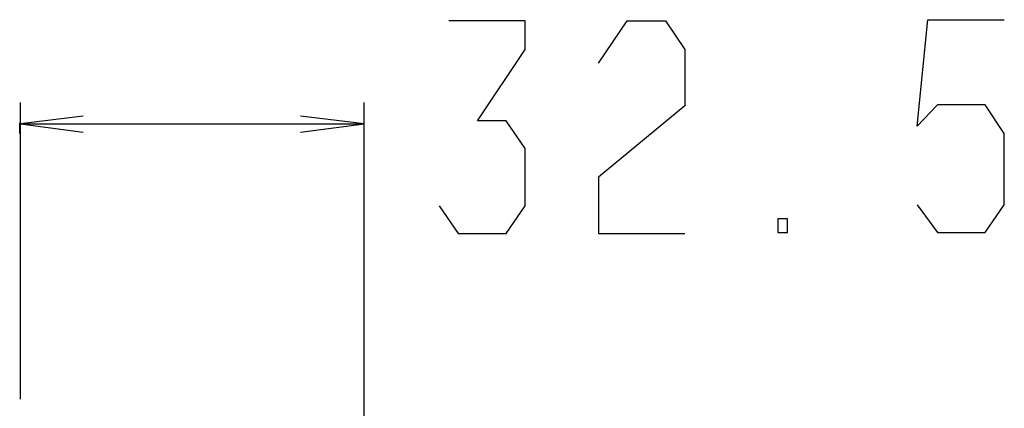
# Model space of a CAD drawing. Extents: x -137 to 500, y -940 to 329.
# Drawn here: x 363 to 455, y 118 to 154 of the extents above; entities that cross this region are included whole.
import ezdxf

# ---------------------------------------------------------------- set-up
doc = ezdxf.new("R2010")
doc.units = 0
doc.layers.add('EBENE_1', color=160, linetype='CONTINUOUS')

# ---------------------------------------------------------------- blocks, each defined once
blk = doc.blocks.new('AI9-BLK1')
at = {"layer": 'EBENE_1', "color": 7}
for p, q in [((44.47584, 107.52694), (44.47584, 114.6135)), ((52.69377, 101.88026), (52.69377, 114.6135)), ((44.45999, 113.87143), (44.45999, 114.12551)), ((44.47584, 114.1057), (52.69377, 114.1057))]:
    blk.add_line(p, q, dxfattribs=at)
for points in [[(54.48729, 112.14406), (54.94411, 111.48363), (56.08719, 111.48363), (56.5447, 112.14406), (56.5447, 113.51572), (56.08719, 114.17615), (55.40161, 114.17615), (56.5447, 115.87785), (56.5447, 116.5636), (54.71535, 116.5636)], [(58.29687, 115.54764), (58.98314, 116.5636), (59.89746, 116.5636), (60.35428, 115.87785), (60.35428, 114.53168), (58.29687, 112.82981), (58.29687, 111.48363), (60.35428, 111.48363)], [(65.91191, 112.16835), (66.39422, 111.50792), (67.53731, 111.50792), (67.99413, 112.16835), (67.99413, 113.87022), (67.53731, 114.55597), (66.39422, 114.55597), (65.91191, 114.04799), (66.16547, 116.58806), (67.99413, 116.58806)], [(45.97445, 114.28346), (44.47584, 114.1057), (45.97445, 113.90244)], [(51.17035, 113.90244), (52.69377, 114.1057), (51.17035, 114.28346)]]:
    blk.add_lwpolyline(points, dxfattribs=at)
blk.add_lwpolyline([(62.58464, 111.83813), (62.58464, 111.50792), (62.8127, 111.50792), (62.8127, 111.83813), (62.58464, 111.83813)], close=True, dxfattribs=at)

msp = doc.modelspace()

# ---------------------------------------------------------------- block references
at = {"layer": 'EBENE_1', "color": 7, "xscale": 3.942923151615263, "yscale": 3.942923151615263, "zscale": 3.942923151615263}
msp.add_blockref('AI9-BLK1', (187.266, -305.304), dxfattribs=at)

doc.saveas('drawing.dxf')
